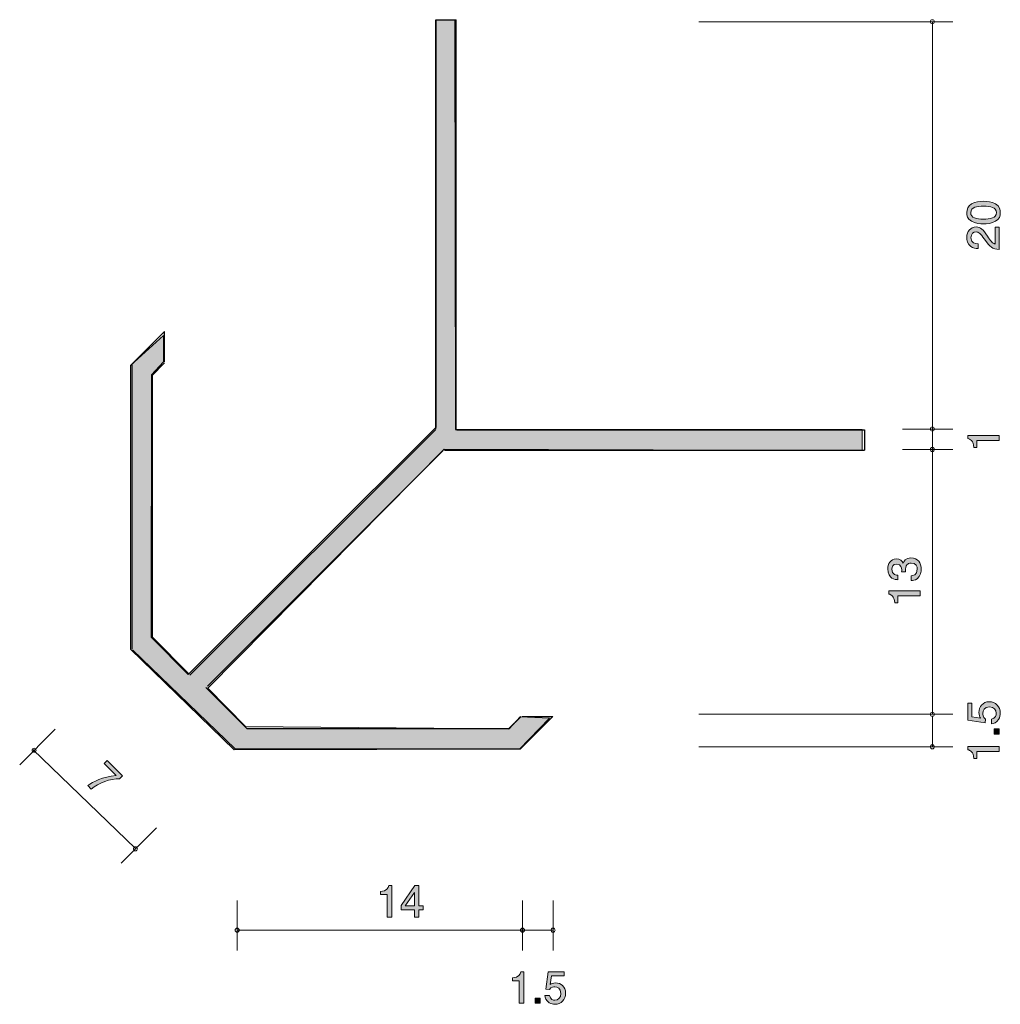
# Model space of a CAD drawing. Units: inches. Extents: x 66.6 to 114.7, y -151.3 to -102.9.
import ezdxf

# ---------------------------------------------------------------- set-up
doc = ezdxf.new("R2010")
doc.units = ezdxf.units.IN
doc.header["$MEASUREMENT"] = 0
doc.layers.add('_U+30EC_U+30A4_U+30E4_U+30FC 1', color=7, linetype='Continuous')

# ---------------------------------------------------------------- blocks, each defined once
blk = doc.blocks.new('block 2')
at = {"layer": '_U+30EC_U+30A4_U+30E4_U+30FC 1', "true_color": 0xffffff}
h = blk.add_hatch(color=7, dxfattribs=at)
h.dxf.hatch_style = 2
edge = h.paths.add_edge_path()
edge.add_spline(control_points=[(114.705, -136.989), (114.705, -137.073), (114.689, -137.181), (114.625, -137.29), (114.515, -137.475), (114.384, -137.498), (114.276, -137.518), (114.276, -137.518), (114.276, -137.281), (114.276, -137.281), (114.475, -137.222), (114.505, -137.086), (114.505, -136.987), (114.505, -136.837), (114.405, -136.675), (114.173, -136.675), (113.917, -136.675), (113.847, -136.867), (113.847, -136.996), (113.847, -137.03), (113.847, -137.181), (113.976, -137.276), (113.976, -137.276), (113.957, -137.464), (113.957, -137.464), (113.957, -137.464), (113.11, -137.335), (113.11, -137.335), (113.11, -137.335), (113.11, -136.503), (113.11, -136.503), (113.11, -136.503), (113.305, -136.503), (113.305, -136.503), (113.305, -136.503), (113.305, -137.161), (113.305, -137.161), (113.305, -137.161), (113.728, -137.231), (113.728, -137.231), (113.694, -137.165), (113.654, -137.077), (113.654, -136.95), (113.654, -136.679), (113.84, -136.426), (114.154, -136.426), (114.471, -136.426), (114.705, -136.666), (114.705, -136.989)], knot_values=[0, 0, 0, 0, 1, 1, 1, 2, 2, 2, 3, 3, 3, 4, 4, 4, 5, 5, 5, 6, 6, 6, 7, 7, 7, 8, 8, 8, 9, 9, 9, 10, 10, 10, 11, 11, 11, 12, 12, 12, 13, 13, 13, 14, 14, 14, 15, 15, 15, 16, 16, 16, 16], degree=3, periodic=1)
h = blk.add_hatch(color=7, dxfattribs=at)
h.dxf.hatch_style = 2
h.paths.add_polyline_path([(114.655, -138.025), (114.403, -138.025), (114.403, -137.756), (114.655, -137.756)])
h = blk.add_hatch(color=7, dxfattribs=at)
h.dxf.hatch_style = 2
edge = h.paths.add_edge_path()
edge.add_spline(control_points=[(114.655, -138.865), (114.655, -138.865), (113.551, -138.865), (113.551, -138.865), (113.551, -138.865), (113.551, -139.217), (113.551, -139.217), (113.551, -139.217), (113.403, -139.217), (113.403, -139.217), (113.388, -138.862), (113.225, -138.813), (113.11, -138.781), (113.11, -138.781), (113.11, -138.625), (113.11, -138.625), (113.11, -138.625), (114.655, -138.625), (114.655, -138.625), (114.655, -138.625), (114.655, -138.865), (114.655, -138.865)], knot_values=[0, 0, 0, 0, 1, 1, 1, 2, 2, 2, 3, 3, 3, 4, 4, 4, 5, 5, 5, 6, 6, 6, 7, 7, 7, 7], degree=3, periodic=1)
at = {"layer": '_U+30EC_U+30A4_U+30E4_U+30FC 1', "lineweight": 0}
blk.add_lwpolyline([(114.655, -138.025), (114.403, -138.025), (114.403, -137.756), (114.655, -137.756), (114.655, -138.025)], dxfattribs=at)
for points, knots in [([(114.705, -136.989), (114.705, -137.073), (114.689, -137.181), (114.625, -137.29), (114.515, -137.475), (114.384, -137.498), (114.276, -137.518), (114.276, -137.518), (114.276, -137.281), (114.276, -137.281), (114.475, -137.222), (114.505, -137.086), (114.505, -136.987), (114.505, -136.837), (114.405, -136.675), (114.173, -136.675), (113.917, -136.675), (113.847, -136.867), (113.847, -136.996), (113.847, -137.03), (113.847, -137.181), (113.976, -137.276), (113.976, -137.276), (113.957, -137.464), (113.957, -137.464), (113.957, -137.464), (113.11, -137.335), (113.11, -137.335), (113.11, -137.335), (113.11, -136.503), (113.11, -136.503), (113.11, -136.503), (113.305, -136.503), (113.305, -136.503), (113.305, -136.503), (113.305, -137.161), (113.305, -137.161), (113.305, -137.161), (113.728, -137.231), (113.728, -137.231), (113.694, -137.165), (113.654, -137.077), (113.654, -136.95), (113.654, -136.679), (113.84, -136.426), (114.154, -136.426), (114.471, -136.426), (114.705, -136.666), (114.705, -136.989)], [0, 0, 0, 0, 1, 1, 1, 2, 2, 2, 3, 3, 3, 4, 4, 4, 5, 5, 5, 6, 6, 6, 7, 7, 7, 8, 8, 8, 9, 9, 9, 10, 10, 10, 11, 11, 11, 12, 12, 12, 13, 13, 13, 14, 14, 14, 15, 15, 15, 16, 16, 16, 16]), ([(114.655, -138.865), (114.655, -138.865), (113.551, -138.865), (113.551, -138.865), (113.551, -138.865), (113.551, -139.217), (113.551, -139.217), (113.551, -139.217), (113.403, -139.217), (113.403, -139.217), (113.388, -138.862), (113.225, -138.813), (113.11, -138.781), (113.11, -138.781), (113.11, -138.625), (113.11, -138.625), (113.11, -138.625), (114.655, -138.625), (114.655, -138.625), (114.655, -138.625), (114.655, -138.865), (114.655, -138.865)], [0, 0, 0, 0, 1, 1, 1, 2, 2, 2, 3, 3, 3, 4, 4, 4, 5, 5, 5, 6, 6, 6, 7, 7, 7, 7])]:
    blk.add_open_spline(points, degree=3, knots=knots, dxfattribs=at)
blk = doc.blocks.new('block 3')
at = {"layer": '_U+30EC_U+30A4_U+30E4_U+30FC 1', "true_color": 0xffffff}
h = blk.add_hatch(color=7, dxfattribs=at)
h.dxf.hatch_style = 2
edge = h.paths.add_edge_path()
edge.add_spline(control_points=[(114.655, -123.593), (114.655, -123.593), (113.551, -123.593), (113.551, -123.593), (113.551, -123.593), (113.551, -123.946), (113.551, -123.946), (113.551, -123.946), (113.403, -123.946), (113.403, -123.946), (113.388, -123.591), (113.225, -123.541), (113.11, -123.509), (113.11, -123.509), (113.11, -123.353), (113.11, -123.353), (113.11, -123.353), (114.655, -123.353), (114.655, -123.353), (114.655, -123.353), (114.655, -123.593), (114.655, -123.593)], knot_values=[0, 0, 0, 0, 1, 1, 1, 2, 2, 2, 3, 3, 3, 4, 4, 4, 5, 5, 5, 6, 6, 6, 7, 7, 7, 7], degree=3, periodic=1)
at = {"layer": '_U+30EC_U+30A4_U+30E4_U+30FC 1', "lineweight": 0}
blk.add_open_spline([(114.655, -123.593), (114.655, -123.593), (113.551, -123.593), (113.551, -123.593), (113.551, -123.593), (113.551, -123.946), (113.551, -123.946), (113.551, -123.946), (113.403, -123.946), (113.403, -123.946), (113.388, -123.591), (113.225, -123.541), (113.11, -123.509), (113.11, -123.509), (113.11, -123.353), (113.11, -123.353), (113.11, -123.353), (114.655, -123.353), (114.655, -123.353), (114.655, -123.353), (114.655, -123.593), (114.655, -123.593)], degree=3, knots=[0, 0, 0, 0, 1, 1, 1, 2, 2, 2, 3, 3, 3, 4, 4, 4, 5, 5, 5, 6, 6, 6, 7, 7, 7, 7], dxfattribs=at)
blk = doc.blocks.new('block 4')
at = {"layer": '_U+30EC_U+30A4_U+30E4_U+30FC 1', "true_color": 0xffffff}
h = blk.add_hatch(color=7, dxfattribs=at)
h.dxf.hatch_style = 2
edge = h.paths.add_edge_path()
edge.add_spline(control_points=[(114.477, -111.986), (114.687, -112.101), (114.705, -112.286), (114.705, -112.411), (114.705, -112.582), (114.659, -112.734), (114.477, -112.835), (114.282, -112.946), (114.045, -112.967), (113.883, -112.967), (113.739, -112.967), (113.487, -112.948), (113.288, -112.835), (113.085, -112.72), (113.062, -112.549), (113.062, -112.411), (113.062, -112.241), (113.106, -112.087), (113.288, -111.986), (113.481, -111.879), (113.709, -111.854), (113.883, -111.854), (114.054, -111.854), (114.284, -111.877), (114.477, -111.986)], knot_values=[0, 0, 0, 0, 1, 1, 1, 2, 2, 2, 3, 3, 3, 4, 4, 4, 5, 5, 5, 6, 6, 6, 7, 7, 7, 8, 8, 8, 8], degree=3, periodic=1)
edge = h.paths.add_edge_path()
edge.add_spline(control_points=[(113.254, -112.411), (113.254, -112.677), (113.538, -112.727), (113.883, -112.727), (114.202, -112.727), (114.511, -112.689), (114.511, -112.411), (114.511, -112.146), (114.23, -112.094), (113.883, -112.094), (113.563, -112.094), (113.254, -112.135), (113.254, -112.411)], knot_values=[0, 0, 0, 0, 1, 1, 1, 2, 2, 2, 3, 3, 3, 4, 4, 4, 4], degree=3, periodic=1)
h = blk.add_hatch(color=7, dxfattribs=at)
h.dxf.hatch_style = 2
edge = h.paths.add_edge_path()
edge.add_spline(control_points=[(114.073, -113.569), (114.232, -113.802), (114.306, -113.901), (114.45, -113.953), (114.45, -113.953), (114.45, -113.121), (114.45, -113.121), (114.45, -113.121), (114.655, -113.121), (114.655, -113.121), (114.655, -113.121), (114.655, -114.22), (114.655, -114.22), (114.297, -114.186), (114.219, -114.116), (113.921, -113.705), (113.722, -113.431), (113.654, -113.361), (113.517, -113.361), (113.398, -113.361), (113.267, -113.438), (113.267, -113.648), (113.267, -113.926), (113.498, -113.935), (113.614, -113.94), (113.614, -113.94), (113.614, -114.179), (113.614, -114.179), (113.487, -114.17), (113.375, -114.159), (113.256, -114.073), (113.096, -113.955), (113.062, -113.757), (113.062, -113.632), (113.062, -113.336), (113.246, -113.115), (113.519, -113.115), (113.747, -113.115), (113.847, -113.239), (114.073, -113.569)], knot_values=[0, 0, 0, 0, 1, 1, 1, 2, 2, 2, 3, 3, 3, 4, 4, 4, 5, 5, 5, 6, 6, 6, 7, 7, 7, 8, 8, 8, 9, 9, 9, 10, 10, 10, 11, 11, 11, 12, 12, 12, 13, 13, 13, 13], degree=3, periodic=1)
at = {"layer": '_U+30EC_U+30A4_U+30E4_U+30FC 1', "lineweight": 0}
for points, knots in [([(114.477, -111.986), (114.687, -112.101), (114.705, -112.286), (114.705, -112.411), (114.705, -112.582), (114.659, -112.734), (114.477, -112.835), (114.282, -112.946), (114.045, -112.967), (113.883, -112.967), (113.739, -112.967), (113.487, -112.948), (113.288, -112.835), (113.085, -112.72), (113.062, -112.549), (113.062, -112.411), (113.062, -112.241), (113.106, -112.087), (113.288, -111.986), (113.481, -111.879), (113.709, -111.854), (113.883, -111.854), (114.054, -111.854), (114.284, -111.877), (114.477, -111.986)], [0, 0, 0, 0, 1, 1, 1, 2, 2, 2, 3, 3, 3, 4, 4, 4, 5, 5, 5, 6, 6, 6, 7, 7, 7, 8, 8, 8, 8]), ([(113.254, -112.411), (113.254, -112.677), (113.538, -112.727), (113.883, -112.727), (114.202, -112.727), (114.511, -112.689), (114.511, -112.411), (114.511, -112.146), (114.23, -112.094), (113.883, -112.094), (113.563, -112.094), (113.254, -112.135), (113.254, -112.411)], [0, 0, 0, 0, 1, 1, 1, 2, 2, 2, 3, 3, 3, 4, 4, 4, 4]), ([(114.073, -113.569), (114.232, -113.802), (114.306, -113.901), (114.45, -113.953), (114.45, -113.953), (114.45, -113.121), (114.45, -113.121), (114.45, -113.121), (114.655, -113.121), (114.655, -113.121), (114.655, -113.121), (114.655, -114.22), (114.655, -114.22), (114.297, -114.186), (114.219, -114.116), (113.921, -113.705), (113.722, -113.431), (113.654, -113.361), (113.517, -113.361), (113.398, -113.361), (113.267, -113.438), (113.267, -113.648), (113.267, -113.926), (113.498, -113.935), (113.614, -113.94), (113.614, -113.94), (113.614, -114.179), (113.614, -114.179), (113.487, -114.17), (113.375, -114.159), (113.256, -114.073), (113.096, -113.955), (113.062, -113.757), (113.062, -113.632), (113.062, -113.336), (113.246, -113.115), (113.519, -113.115), (113.747, -113.115), (113.847, -113.239), (114.073, -113.569)], [0, 0, 0, 0, 1, 1, 1, 2, 2, 2, 3, 3, 3, 4, 4, 4, 5, 5, 5, 6, 6, 6, 7, 7, 7, 8, 8, 8, 9, 9, 9, 10, 10, 10, 11, 11, 11, 12, 12, 12, 13, 13, 13, 13])]:
    blk.add_open_spline(points, degree=3, knots=knots, dxfattribs=at)
blk = doc.blocks.new('block 5')
at = {"layer": '_U+30EC_U+30A4_U+30E4_U+30FC 1', "true_color": 0xffffff}
h = blk.add_hatch(color=7, dxfattribs=at)
h.dxf.hatch_style = 2
edge = h.paths.add_edge_path()
edge.add_spline(control_points=[(110.827, -129.92), (110.827, -130.021), (110.806, -130.254), (110.62, -130.388), (110.508, -130.467), (110.409, -130.471), (110.324, -130.476), (110.324, -130.476), (110.324, -130.241), (110.324, -130.241), (110.398, -130.238), (110.633, -130.227), (110.633, -129.924), (110.633, -129.777), (110.563, -129.614), (110.335, -129.614), (110.218, -129.614), (110.17, -129.655), (110.138, -129.689), (110.064, -129.768), (110.051, -129.893), (110.051, -129.951), (110.051, -129.972), (110.053, -130.01), (110.057, -130.04), (110.057, -130.04), (109.863, -130.04), (109.863, -130.04), (109.869, -129.999), (109.871, -129.953), (109.871, -129.947), (109.871, -129.877), (109.85, -129.664), (109.613, -129.664), (109.436, -129.664), (109.38, -129.804), (109.38, -129.922), (109.38, -130.205), (109.613, -130.214), (109.685, -130.218), (109.685, -130.218), (109.685, -130.435), (109.685, -130.435), (109.56, -130.426), (109.184, -130.397), (109.184, -129.908), (109.184, -129.669), (109.311, -129.411), (109.607, -129.411), (109.793, -129.411), (109.875, -129.513), (109.937, -129.619), (109.964, -129.554), (110.045, -129.359), (110.322, -129.359), (110.66, -129.359), (110.827, -129.623), (110.827, -129.92)], knot_values=[0, 0, 0, 0, 1, 1, 1, 2, 2, 2, 3, 3, 3, 4, 4, 4, 5, 5, 5, 6, 6, 6, 7, 7, 7, 8, 8, 8, 9, 9, 9, 10, 10, 10, 11, 11, 11, 12, 12, 12, 13, 13, 13, 14, 14, 14, 15, 15, 15, 16, 16, 16, 17, 17, 17, 18, 18, 18, 19, 19, 19, 19], degree=3, periodic=1)
h = blk.add_hatch(color=7, dxfattribs=at)
h.dxf.hatch_style = 2
edge = h.paths.add_edge_path()
edge.add_spline(control_points=[(110.777, -131.221), (110.777, -131.221), (109.673, -131.221), (109.673, -131.221), (109.673, -131.221), (109.673, -131.573), (109.673, -131.573), (109.673, -131.573), (109.524, -131.573), (109.524, -131.573), (109.51, -131.218), (109.347, -131.169), (109.232, -131.137), (109.232, -131.137), (109.232, -130.981), (109.232, -130.981), (109.232, -130.981), (110.777, -130.981), (110.777, -130.981), (110.777, -130.981), (110.777, -131.221), (110.777, -131.221)], knot_values=[0, 0, 0, 0, 1, 1, 1, 2, 2, 2, 3, 3, 3, 4, 4, 4, 5, 5, 5, 6, 6, 6, 7, 7, 7, 7], degree=3, periodic=1)
at = {"layer": '_U+30EC_U+30A4_U+30E4_U+30FC 1', "lineweight": 0}
for points, knots in [([(110.827, -129.92), (110.827, -130.021), (110.806, -130.254), (110.62, -130.388), (110.508, -130.467), (110.409, -130.471), (110.324, -130.476), (110.324, -130.476), (110.324, -130.241), (110.324, -130.241), (110.398, -130.238), (110.633, -130.227), (110.633, -129.924), (110.633, -129.777), (110.563, -129.614), (110.335, -129.614), (110.218, -129.614), (110.17, -129.655), (110.138, -129.689), (110.064, -129.768), (110.051, -129.893), (110.051, -129.951), (110.051, -129.972), (110.053, -130.01), (110.057, -130.04), (110.057, -130.04), (109.863, -130.04), (109.863, -130.04), (109.869, -129.999), (109.871, -129.953), (109.871, -129.947), (109.871, -129.877), (109.85, -129.664), (109.613, -129.664), (109.436, -129.664), (109.38, -129.804), (109.38, -129.922), (109.38, -130.205), (109.613, -130.214), (109.685, -130.218), (109.685, -130.218), (109.685, -130.435), (109.685, -130.435), (109.56, -130.426), (109.184, -130.397), (109.184, -129.908), (109.184, -129.669), (109.311, -129.411), (109.607, -129.411), (109.793, -129.411), (109.875, -129.513), (109.937, -129.619), (109.964, -129.554), (110.045, -129.359), (110.322, -129.359), (110.66, -129.359), (110.827, -129.623), (110.827, -129.92)], [0, 0, 0, 0, 1, 1, 1, 2, 2, 2, 3, 3, 3, 4, 4, 4, 5, 5, 5, 6, 6, 6, 7, 7, 7, 8, 8, 8, 9, 9, 9, 10, 10, 10, 11, 11, 11, 12, 12, 12, 13, 13, 13, 14, 14, 14, 15, 15, 15, 16, 16, 16, 17, 17, 17, 18, 18, 18, 19, 19, 19, 19]), ([(110.777, -131.221), (110.777, -131.221), (109.673, -131.221), (109.673, -131.221), (109.673, -131.221), (109.673, -131.573), (109.673, -131.573), (109.673, -131.573), (109.524, -131.573), (109.524, -131.573), (109.51, -131.218), (109.347, -131.169), (109.232, -131.137), (109.232, -131.137), (109.232, -130.981), (109.232, -130.981), (109.232, -130.981), (110.777, -130.981), (110.777, -130.981), (110.777, -130.981), (110.777, -131.221), (110.777, -131.221)], [0, 0, 0, 0, 1, 1, 1, 2, 2, 2, 3, 3, 3, 4, 4, 4, 5, 5, 5, 6, 6, 6, 7, 7, 7, 7])]:
    blk.add_open_spline(points, degree=3, knots=knots, dxfattribs=at)
blk = doc.blocks.new('block 6')
at = {"layer": '_U+30EC_U+30A4_U+30E4_U+30FC 1', "true_color": 0xffffff}
h = blk.add_hatch(color=7, dxfattribs=at)
h.dxf.hatch_style = 2
edge = h.paths.add_edge_path()
edge.add_spline(control_points=[(70.096, -140.713), (70.096, -140.713), (69.928, -140.545), (69.928, -140.545), (70.165, -140.345), (70.668, -140.114), (71.312, -140.044), (71.312, -140.044), (70.72, -139.452), (70.72, -139.452), (70.72, -139.452), (70.869, -139.302), (70.869, -139.302), (70.869, -139.302), (71.629, -140.062), (71.629, -140.062), (71.629, -140.062), (71.48, -140.212), (71.48, -140.212), (71.046, -140.188), (70.438, -140.418), (70.096, -140.713)], knot_values=[0, 0, 0, 0, 1, 1, 1, 2, 2, 2, 3, 3, 3, 4, 4, 4, 5, 5, 5, 6, 6, 6, 7, 7, 7, 7], degree=3, periodic=1)
at = {"layer": '_U+30EC_U+30A4_U+30E4_U+30FC 1', "lineweight": 0}
blk.add_open_spline([(70.096, -140.713), (70.096, -140.713), (69.928, -140.545), (69.928, -140.545), (70.165, -140.345), (70.668, -140.114), (71.312, -140.044), (71.312, -140.044), (70.72, -139.452), (70.72, -139.452), (70.72, -139.452), (70.869, -139.302), (70.869, -139.302), (70.869, -139.302), (71.629, -140.062), (71.629, -140.062), (71.629, -140.062), (71.48, -140.212), (71.48, -140.212), (71.046, -140.188), (70.438, -140.418), (70.096, -140.713)], degree=3, knots=[0, 0, 0, 0, 1, 1, 1, 2, 2, 2, 3, 3, 3, 4, 4, 4, 5, 5, 5, 6, 6, 6, 7, 7, 7, 7], dxfattribs=at)
blk = doc.blocks.new('block 7')
at = {"layer": '_U+30EC_U+30A4_U+30E4_U+30FC 1', "true_color": 0xffffff}
h = blk.add_hatch(color=7, dxfattribs=at)
h.dxf.hatch_style = 2
edge = h.paths.add_edge_path()
edge.add_spline(control_points=[(84.617, -146.996), (84.617, -146.996), (84.617, -145.892), (84.617, -145.892), (84.617, -145.892), (84.287, -145.892), (84.287, -145.892), (84.287, -145.892), (84.287, -145.744), (84.287, -145.744), (84.619, -145.729), (84.665, -145.566), (84.695, -145.452), (84.695, -145.452), (84.841, -145.452), (84.841, -145.452), (84.841, -145.452), (84.841, -146.996), (84.841, -146.996), (84.841, -146.996), (84.617, -146.996), (84.617, -146.996)], knot_values=[0, 0, 0, 0, 1, 1, 1, 2, 2, 2, 3, 3, 3, 4, 4, 4, 5, 5, 5, 6, 6, 6, 7, 7, 7, 7], degree=3, periodic=1)
h = blk.add_hatch(color=7, dxfattribs=at)
h.dxf.hatch_style = 2
h.paths.add_polyline_path([(86.174, -146.649), (86.174, -146.996), (85.957, -146.996), (85.957, -146.649), (85.301, -146.649), (85.301, -146.425), (85.98, -145.452), (86.174, -145.452), (86.174, -146.451), (86.382, -146.451), (86.382, -146.649)])
h.paths.add_polyline_path([(85.957, -145.795), (85.5, -146.451), (85.957, -146.451)])
at = {"layer": '_U+30EC_U+30A4_U+30E4_U+30FC 1', "lineweight": 0}
for points in [[(86.174, -146.649), (86.174, -146.996), (85.957, -146.996), (85.957, -146.649), (85.301, -146.649), (85.301, -146.425), (85.98, -145.452), (86.174, -145.452), (86.174, -146.451), (86.382, -146.451), (86.382, -146.649), (86.174, -146.649)], [(85.957, -145.795), (85.5, -146.451), (85.957, -146.451), (85.957, -145.795)]]:
    blk.add_lwpolyline(points, dxfattribs=at)
blk.add_open_spline([(84.617, -146.996), (84.617, -146.996), (84.617, -145.892), (84.617, -145.892), (84.617, -145.892), (84.287, -145.892), (84.287, -145.892), (84.287, -145.892), (84.287, -145.744), (84.287, -145.744), (84.619, -145.729), (84.665, -145.566), (84.695, -145.452), (84.695, -145.452), (84.841, -145.452), (84.841, -145.452), (84.841, -145.452), (84.841, -146.996), (84.841, -146.996), (84.841, -146.996), (84.617, -146.996), (84.617, -146.996)], degree=3, knots=[0, 0, 0, 0, 1, 1, 1, 2, 2, 2, 3, 3, 3, 4, 4, 4, 5, 5, 5, 6, 6, 6, 7, 7, 7, 7], dxfattribs=at)
blk = doc.blocks.new('block 8')
at = {"layer": '_U+30EC_U+30A4_U+30E4_U+30FC 1', "true_color": 0xffffff}
h = blk.add_hatch(color=7, dxfattribs=at)
h.dxf.hatch_style = 2
edge = h.paths.add_edge_path()
edge.add_spline(control_points=[(91.093, -151.23), (91.093, -151.23), (91.093, -150.126), (91.093, -150.126), (91.093, -150.126), (90.763, -150.126), (90.763, -150.126), (90.763, -150.126), (90.763, -149.977), (90.763, -149.977), (91.095, -149.963), (91.141, -149.8), (91.171, -149.685), (91.171, -149.685), (91.317, -149.685), (91.317, -149.685), (91.317, -149.685), (91.317, -151.23), (91.317, -151.23), (91.317, -151.23), (91.093, -151.23), (91.093, -151.23)], knot_values=[0, 0, 0, 0, 1, 1, 1, 2, 2, 2, 3, 3, 3, 4, 4, 4, 5, 5, 5, 6, 6, 6, 7, 7, 7, 7], degree=3, periodic=1)
h = blk.add_hatch(color=7, dxfattribs=at)
h.dxf.hatch_style = 2
edge = h.paths.add_edge_path()
edge.add_spline(control_points=[(92.847, -151.28), (92.769, -151.28), (92.668, -151.263), (92.566, -151.2), (92.393, -151.09), (92.371, -150.959), (92.352, -150.851), (92.352, -150.851), (92.575, -150.851), (92.575, -150.851), (92.629, -151.05), (92.756, -151.079), (92.849, -151.079), (92.989, -151.079), (93.141, -150.98), (93.141, -150.747), (93.141, -150.491), (92.961, -150.421), (92.841, -150.421), (92.809, -150.421), (92.668, -150.421), (92.579, -150.551), (92.579, -150.551), (92.403, -150.532), (92.403, -150.532), (92.403, -150.532), (92.524, -149.685), (92.524, -149.685), (92.524, -149.685), (93.302, -149.685), (93.302, -149.685), (93.302, -149.685), (93.302, -149.88), (93.302, -149.88), (93.302, -149.88), (92.687, -149.88), (92.687, -149.88), (92.687, -149.88), (92.621, -150.303), (92.621, -150.303), (92.682, -150.269), (92.765, -150.229), (92.883, -150.229), (93.137, -150.229), (93.374, -150.415), (93.374, -150.728), (93.374, -151.046), (93.15, -151.28), (92.847, -151.28)], knot_values=[0, 0, 0, 0, 1, 1, 1, 2, 2, 2, 3, 3, 3, 4, 4, 4, 5, 5, 5, 6, 6, 6, 7, 7, 7, 8, 8, 8, 9, 9, 9, 10, 10, 10, 11, 11, 11, 12, 12, 12, 13, 13, 13, 14, 14, 14, 15, 15, 15, 16, 16, 16, 16], degree=3, periodic=1)
h = blk.add_hatch(color=7, dxfattribs=at)
h.dxf.hatch_style = 2
h.paths.add_polyline_path([(91.878, -151.23), (91.878, -150.978), (92.13, -150.978), (92.13, -151.23)])
at = {"layer": '_U+30EC_U+30A4_U+30E4_U+30FC 1', "lineweight": 0}
blk.add_lwpolyline([(91.878, -151.23), (91.878, -150.978), (92.13, -150.978), (92.13, -151.23), (91.878, -151.23)], dxfattribs=at)
for points, knots in [([(91.093, -151.23), (91.093, -151.23), (91.093, -150.126), (91.093, -150.126), (91.093, -150.126), (90.763, -150.126), (90.763, -150.126), (90.763, -150.126), (90.763, -149.977), (90.763, -149.977), (91.095, -149.963), (91.141, -149.8), (91.171, -149.685), (91.171, -149.685), (91.317, -149.685), (91.317, -149.685), (91.317, -149.685), (91.317, -151.23), (91.317, -151.23), (91.317, -151.23), (91.093, -151.23), (91.093, -151.23)], [0, 0, 0, 0, 1, 1, 1, 2, 2, 2, 3, 3, 3, 4, 4, 4, 5, 5, 5, 6, 6, 6, 7, 7, 7, 7]), ([(92.847, -151.28), (92.769, -151.28), (92.668, -151.263), (92.566, -151.2), (92.393, -151.09), (92.371, -150.959), (92.352, -150.851), (92.352, -150.851), (92.575, -150.851), (92.575, -150.851), (92.629, -151.05), (92.756, -151.079), (92.849, -151.079), (92.989, -151.079), (93.141, -150.98), (93.141, -150.747), (93.141, -150.491), (92.961, -150.421), (92.841, -150.421), (92.809, -150.421), (92.668, -150.421), (92.579, -150.551), (92.579, -150.551), (92.403, -150.532), (92.403, -150.532), (92.403, -150.532), (92.524, -149.685), (92.524, -149.685), (92.524, -149.685), (93.302, -149.685), (93.302, -149.685), (93.302, -149.685), (93.302, -149.88), (93.302, -149.88), (93.302, -149.88), (92.687, -149.88), (92.687, -149.88), (92.687, -149.88), (92.621, -150.303), (92.621, -150.303), (92.682, -150.269), (92.765, -150.229), (92.883, -150.229), (93.137, -150.229), (93.374, -150.415), (93.374, -150.728), (93.374, -151.046), (93.15, -151.28), (92.847, -151.28)], [0, 0, 0, 0, 1, 1, 1, 2, 2, 2, 3, 3, 3, 4, 4, 4, 5, 5, 5, 6, 6, 6, 7, 7, 7, 8, 8, 8, 9, 9, 9, 10, 10, 10, 11, 11, 11, 12, 12, 12, 13, 13, 13, 14, 14, 14, 15, 15, 15, 16, 16, 16, 16])]:
    blk.add_open_spline(points, degree=3, knots=knots, dxfattribs=at)

msp = doc.modelspace()

# ---------------------------------------------------------------- hatches: boundary and pattern name
at = {"layer": '_U+30EC_U+30A4_U+30E4_U+30FC 1', "true_color": 0xa5a5a5}
h = msp.add_hatch(color=253, dxfattribs=at)
h.dxf.hatch_style = 2
h.paths.add_polyline_path([(72.026, -133.847), (72.026, -119.912), (73.643, -118.442), (73.643, -119.736), (73.055, -120.382), (73.026, -133.258), (74.848, -135.082), (87.024, -122.937), (87.024, -102.978), (87.936, -102.949), (87.965, -123.055), (107.924, -123.055), (107.924, -124.083), (87.407, -124.025), (75.819, -135.757), (77.671, -137.639), (90.609, -137.757), (91.138, -137.169), (92.578, -137.227), (91.109, -138.756), (77.113, -138.786)])

# ---------------------------------------------------------------- linework, layer by layer
at = {"layer": '_U+30EC_U+30A4_U+30E4_U+30FC 1', "color": 253, "lineweight": 9, "true_color": 0xa5a5a5}
msp.add_lwpolyline([(72.026, -133.847), (72.026, -119.912), (73.643, -118.442), (73.643, -119.736), (73.055, -120.382), (73.026, -133.258), (74.848, -135.082), (87.024, -122.937), (87.024, -102.978), (87.936, -102.949), (87.965, -123.055), (107.924, -123.055), (107.924, -124.083), (87.407, -124.025), (75.819, -135.757), (77.671, -137.639), (90.609, -137.757), (91.138, -137.169), (92.578, -137.227), (91.109, -138.756), (77.113, -138.786), (72.026, -133.847)], dxfattribs=at)
at = {"layer": '_U+30EC_U+30A4_U+30E4_U+30FC 1', "color": 7, "lineweight": 25, "true_color": 0xffffff}
for points in [[(87.008, -123.025), (87.008, -102.95)], [(87.008, -102.95), (88.008, -102.95)], [(88.008, -123.084), (88.008, -102.95)], [(72.097, -119.83), (73.686, -118.24)], [(73.686, -119.741), (73.686, -118.24)], [(72.097, -133.83), (72.097, -119.83)], [(73.06, -120.425), (73.693, -119.792)], [(73.097, -133.266), (73.097, -120.389)], [(74.935, -135.127), (86.999, -123.065)], [(88.038, -123.068), (108.039, -123.068)], [(108.039, -123.068), (108.039, -124.068)], [(75.799, -135.661), (87.349, -124.114)], [(87.435, -124.068), (108.039, -124.068)], [(73.11, -133.279), (74.879, -135.048)], [(72.123, -133.87), (77.154, -138.739)], [(75.719, -135.73), (77.736, -137.746)], [(90.561, -137.776), (91.194, -137.144)], [(91.156, -138.739), (92.746, -137.15)], [(91.246, -137.15), (92.746, -137.15)], [(77.737, -137.74), (90.617, -137.74)], [(77.154, -138.739), (91.156, -138.739)]]:
    msp.add_lwpolyline(points, dxfattribs=at)
at = {"layer": '_U+30EC_U+30A4_U+30E4_U+30FC 1', "color": 7, "lineweight": 9, "true_color": 0xffffff}
for points in [[(99.913, -103.039), (112.373, -103.039)], [(111.373, -123.039), (111.373, -103.039)], [(109.913, -123.039), (112.373, -123.039)], [(111.373, -124.039), (111.373, -123.039)], [(109.913, -124.039), (112.373, -124.039)], [(111.373, -137.039), (111.373, -124.039)], [(111.479, -124.039), (112.373, -124.039)], [(99.913, -137.039), (112.373, -137.039)], [(111.373, -138.639), (111.373, -137.139)], [(68.321, -137.776), (66.582, -139.516)], [(99.913, -138.639), (112.373, -138.639)], [(67.229, -138.765), (72.258, -143.634)], [(73.294, -142.616), (71.554, -144.356)], [(77.253, -146.181), (77.253, -148.64)], [(91.256, -146.181), (91.256, -148.64)], [(92.756, -146.181), (92.756, -148.64)], [(77.253, -147.641), (91.256, -147.641)], [(91.256, -147.641), (92.756, -147.641)]]:
    msp.add_lwpolyline(points, dxfattribs=at)
for points in [[(111.473, -103.039), (111.473, -102.984), (111.428, -102.939), (111.373, -102.939), (111.318, -102.939), (111.273, -102.984), (111.273, -103.039), (111.273, -103.094), (111.318, -103.139), (111.373, -103.139), (111.428, -103.139), (111.473, -103.094), (111.473, -103.039)], [(111.473, -123.039), (111.473, -122.984), (111.428, -122.939), (111.373, -122.939), (111.318, -122.939), (111.273, -122.984), (111.273, -123.039), (111.273, -123.094), (111.318, -123.139), (111.373, -123.139), (111.428, -123.139), (111.473, -123.094), (111.473, -123.039)], [(111.473, -124.039), (111.473, -123.984), (111.428, -123.939), (111.373, -123.939), (111.318, -123.939), (111.273, -123.984), (111.273, -124.039), (111.273, -124.094), (111.318, -124.139), (111.373, -124.139), (111.428, -124.139), (111.473, -124.094), (111.473, -124.039)], [(111.473, -137.039), (111.473, -136.984), (111.428, -136.939), (111.373, -136.939), (111.318, -136.939), (111.273, -136.984), (111.273, -137.039), (111.273, -137.094), (111.318, -137.139), (111.373, -137.139), (111.428, -137.139), (111.473, -137.094), (111.473, -137.039)], [(67.36, -138.879), (67.399, -138.84), (67.399, -138.777), (67.36, -138.738), (67.321, -138.699), (67.258, -138.699), (67.218, -138.738), (67.18, -138.777), (67.18, -138.84), (67.218, -138.879), (67.258, -138.919), (67.321, -138.919), (67.36, -138.879)], [(111.473, -138.639), (111.473, -138.584), (111.428, -138.539), (111.373, -138.539), (111.318, -138.539), (111.273, -138.584), (111.273, -138.639), (111.273, -138.695), (111.318, -138.739), (111.373, -138.739), (111.428, -138.739), (111.473, -138.695), (111.473, -138.639)], [(72.332, -143.719), (72.371, -143.68), (72.371, -143.617), (72.332, -143.578), (72.293, -143.539), (72.23, -143.539), (72.191, -143.578), (72.152, -143.617), (72.152, -143.68), (72.191, -143.719), (72.23, -143.758), (72.293, -143.758), (72.332, -143.719)], [(77.353, -147.641), (77.353, -147.585), (77.309, -147.54), (77.253, -147.54), (77.198, -147.54), (77.154, -147.585), (77.154, -147.641), (77.154, -147.696), (77.198, -147.741), (77.253, -147.741), (77.309, -147.741), (77.353, -147.696), (77.353, -147.641)], [(91.357, -147.641), (91.357, -147.585), (91.312, -147.54), (91.256, -147.54), (91.201, -147.54), (91.156, -147.585), (91.156, -147.641), (91.156, -147.696), (91.201, -147.741), (91.256, -147.741), (91.312, -147.741), (91.357, -147.696), (91.357, -147.641)], [(92.856, -147.641), (92.856, -147.585), (92.811, -147.54), (92.756, -147.54), (92.701, -147.54), (92.656, -147.585), (92.656, -147.641), (92.656, -147.696), (92.701, -147.741), (92.756, -147.741), (92.811, -147.741), (92.856, -147.696), (92.856, -147.641)]]:
    msp.add_open_spline(points, degree=3, knots=[0, 0, 0, 0, 1, 1, 1, 2, 2, 2, 3, 3, 3, 4, 4, 4, 4], dxfattribs=at)

# ---------------------------------------------------------------- block references
at = {"layer": '_U+30EC_U+30A4_U+30E4_U+30FC 1'}
for name in ['block 4', 'block 3', 'block 5', 'block 2', 'block 6', 'block 7', 'block 8']:
    msp.add_blockref(name, (0, 0), dxfattribs=at)

doc.saveas('drawing.dxf')
